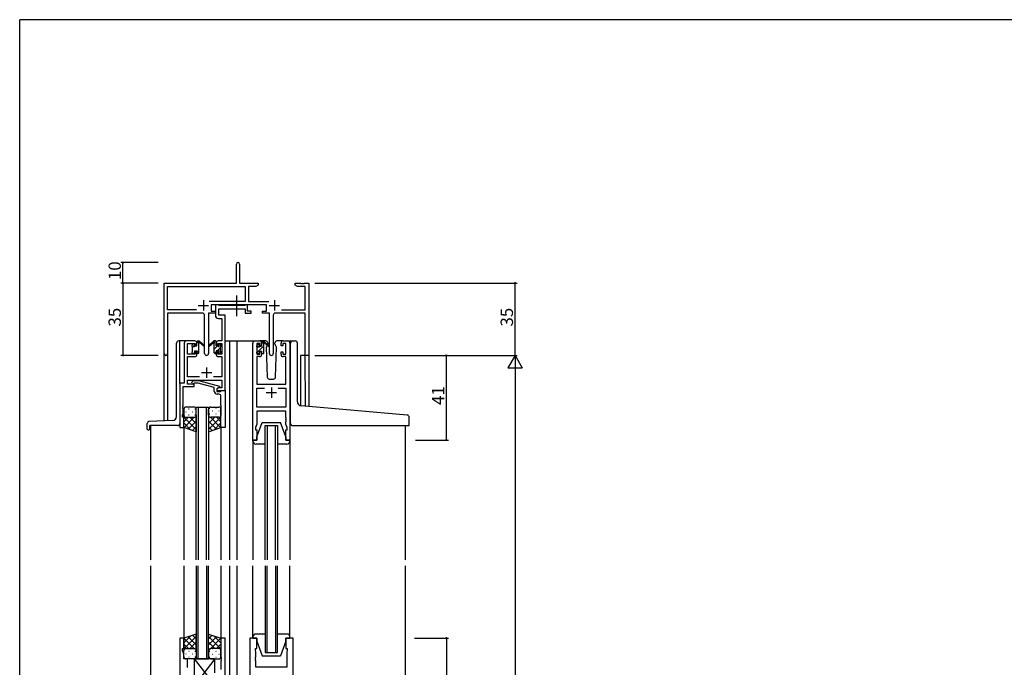
# Model space of a CAD drawing. Extents: x 0 to 1133, y 0 to 806.
# Drawn here: x 4 to 481, y 488 to 802 of the extents above; entities that cross this region are included whole.
import ezdxf

# ---------------------------------------------------------------- set-up
doc = ezdxf.new("R2010")
doc.units = 0
doc.linetypes.add('YCENTER_1', pattern=[13, 10, -1, 1, -1])
for name, color, linetype in [('YKK_11', 7, 'CONTINUOUS'), ('YKK_12', 2, 'CONTINUOUS'), ('YKK_13', 4, 'CONTINUOUS'), ('YKK_D', 6, 'CONTINUOUS'), ('YKK_ZWAK', 7, 'CONTINUOUS')]:
    doc.layers.add(name, color=color, linetype=linetype)
doc.styles.get("Standard").update_dxf_attribs({"font": 'ROMANS.SHX', "bigfont": 'EXTFONT.SHX'})

# ---------------------------------------------------------------- blocks, each defined once
blk = doc.blocks.new('A201')
at = {"layer": 'YKK_ZWAK', "color": 254, "linetype": 'Continuous'}
for p in [(571, 410), (21, 35)]:
    blk.add_line(p, (21, 410), dxfattribs=at)

msp = doc.modelspace()

# ---------------------------------------------------------------- linework, layer by layer
at = {"layer": 'YKK_11', "color": 0, "linetype": 'ByBlock', "lineweight": -2}
for p, q in [((109.05, 674.38), (109.05, 683.63)), ((110.55, 683.63), (110.55, 674.38)), ((74.05, 640.19), (74.05, 674.38)), ((74.05, 674.38), (109.05, 674.38)), ((110.55, 674.38), (119.55, 674.38)), ((119.55, 673.38), (118.46, 672.75)), ((119.55, 674.38), (119.55, 673.38)), ((137.55, 673.38), (137.55, 674.38)), ((137.55, 674.38), (140.09, 674.38)), ((138.64, 672.75), (137.55, 673.38)), ((140.09, 674.38), (140.28, 674.26)), ((140.28, 674.26), (140.83, 674.26)), ((140.83, 674.26), (141.01, 674.38)), ((141.01, 674.38), (141.09, 674.38)), ((141.09, 674.38), (141.28, 674.26)), ((141.28, 674.26), (141.83, 674.26)), ((141.83, 674.26), (142.01, 674.38)), ((142.01, 674.38), (144.05, 674.38)), ((144.05, 674.38), (144.05, 639.38)), ((75.68, 661.51), (75.68, 672.75)), ((75.68, 672.75), (113.22, 672.75)), ((113.22, 672.75), (113.22, 665.51)), ((118.46, 672.75), (114.85, 672.75)), ((114.85, 672.75), (114.85, 665.51)), ((142.42, 672.75), (138.64, 672.75)), ((142.42, 661.51), (142.42, 672.75)), ((113.22, 665.51), (95.74, 665.51)), ((123.65, 663.88), (96.85, 663.88)), ((96.85, 663.88), (96.85, 660.88)), ((100.18, 663.88), (98.85, 663.88)), ((98.85, 663.88), (98.85, 658.75)), ((100.46, 663.7), (100.18, 663.88)), ((100.64, 663.58), (100.46, 663.7)), ((113.09, 663.58), (100.64, 663.58)), ((113.28, 663.7), (113.09, 663.58)), ((113.55, 663.88), (113.28, 663.7)), ((114.45, 663.88), (113.55, 663.88)), ((114.45, 660.88), (114.45, 663.88)), ((114.85, 665.51), (124.76, 665.51)), ((123.65, 660.88), (123.65, 663.88)), ((89.7, 661.51), (75.68, 661.51)), ((89.7, 661.51), (75.68, 661.51)), ((92.6, 659.88), (75.68, 659.88)), ((75.68, 659.88), (75.68, 640.19)), ((93.6, 640.33), (93.6, 658.88)), ((98.85, 659.88), (95.5, 659.88)), ((95.5, 659.88), (95.5, 640.33)), ((96.85, 660.88), (98.85, 660.88)), ((98.85, 660.88), (98.85, 659.88)), ((100.48, 658.88), (100.48, 661.95)), ((100.48, 661.95), (113.25, 661.95)), ((103.55, 658.88), (100.48, 658.88)), ((103.55, 646.38), (103.55, 658.88)), ((113.25, 661.95), (113.25, 659.88)), ((113.25, 659.88), (116.15, 659.88)), ((116.15, 660.88), (114.45, 660.88)), ((116.15, 659.88), (116.15, 660.88)), ((121.65, 659.88), (121.65, 660.88)), ((121.65, 660.88), (123.65, 660.88)), ((125, 659.88), (121.65, 659.88)), ((125, 640.33), (125, 659.88)), ((126.9, 658.88), (126.9, 640.33)), ((142.42, 659.88), (127.9, 659.88)), ((130.8, 661.51), (142.42, 661.51)), ((142.42, 639.38), (142.42, 659.88)), ((100.35, 657.25), (101.92, 657.25)), ((101.92, 657.25), (101.92, 646.38)), ((83.75, 645.38), (83.75, 626.01)), ((88.85, 646.38), (84.75, 646.38)), ((85.38, 639.98), (85.38, 645.18)), ((85.38, 645.18), (89.05, 645.18)), ((89.05, 645.18), (89.05, 644.08)), ((89.85, 644.08), (89.85, 645.38)), ((99.25, 645.38), (99.25, 644.08)), ((100.05, 644.08), (100.05, 645.18)), ((100.05, 645.18), (101.92, 645.18)), ((101.92, 646.38), (100.25, 646.38)), ((101.92, 645.18), (101.92, 639.98)), ((103.55, 622.38), (103.55, 646.38)), ((116.95, 598.38), (116.95, 645.38)), ((117.95, 646.38), (120.25, 646.38)), ((120.45, 645.18), (118.95, 645.18)), ((118.95, 645.18), (118.95, 639.98)), ((120.45, 644.08), (120.45, 645.18)), ((121.25, 645.38), (121.25, 644.08)), ((130.65, 644.08), (130.65, 645.38)), ((132.95, 645.18), (131.45, 645.18)), ((131.45, 645.18), (131.45, 644.08)), ((131.65, 646.38), (133.95, 646.38)), ((132.95, 639.98), (132.95, 645.18)), ((134.95, 645.38), (134.95, 598.38)), ((89.05, 639.98), (85.38, 639.98)), ((89.05, 644.08), (89.85, 644.08)), ((89.85, 641.08), (89.05, 641.08)), ((89.05, 641.08), (89.05, 639.98)), ((89.85, 639.78), (89.85, 641.08)), ((99.25, 644.08), (100.05, 644.08)), ((100.05, 641.08), (99.25, 641.08)), ((99.25, 641.08), (99.25, 639.78)), ((100.05, 639.98), (100.05, 641.08)), ((101.92, 639.98), (100.05, 639.98)), ((118.95, 639.98), (120.45, 639.98)), ((121.25, 644.08), (120.45, 644.08)), ((120.45, 639.98), (120.45, 641.08)), ((120.45, 641.08), (121.25, 641.08)), ((121.25, 641.08), (121.25, 639.78)), ((131.45, 644.08), (130.65, 644.08)), ((130.65, 639.78), (130.65, 641.08)), ((130.65, 641.08), (131.45, 641.08)), ((131.45, 641.08), (131.45, 639.98)), ((131.45, 639.98), (132.95, 639.98)), ((144.05, 639.38), (142.42, 639.38)), ((85.38, 629.01), (85.38, 638.78)), ((85.38, 638.78), (88.85, 638.78)), ((100.25, 638.78), (101.92, 638.78)), ((101.92, 638.78), (101.92, 629.01)), ((120.25, 638.78), (118.88, 638.78)), ((118.88, 638.78), (118.88, 625.38)), ((133.02, 638.78), (131.65, 638.78)), ((133.02, 625.38), (133.02, 638.78)), ((83.75, 626.01), (81.55, 626.01)), ((81.55, 626.01), (81.55, 604.38)), ((91.2, 629.01), (85.38, 629.01)), ((85.38, 625.38), (85.38, 627.38)), ((85.38, 627.38), (101.92, 627.38)), ((88.55, 625.38), (85.38, 625.38)), ((87.43, 626.4), (88.2, 627.18)), ((88.2, 627.18), (90.65, 627.18)), ((88.7, 625.98), (88.27, 625.56)), ((88.55, 624.38), (88.55, 625.38)), ((90.49, 625.98), (88.7, 625.98)), ((98.25, 623.9), (90.49, 625.98)), ((90.65, 627.18), (100.75, 624.47)), ((101.92, 629.01), (97.9, 629.01)), ((101.92, 627.38), (101.92, 623.68)), ((118.88, 625.38), (133.02, 625.38)), ((83.18, 615.34), (83.18, 624.38)), ((83.18, 624.38), (88.55, 624.38)), ((98.25, 622.08), (98.25, 623.9)), ((100.75, 623.87), (99.55, 623.18)), ((100.42, 623.68), (99.55, 623.18)), ((99.55, 623.18), (99.55, 621.88)), ((99.55, 623.18), (99.55, 622.38)), ((99.55, 622.38), (103.55, 622.38)), ((99.55, 621.88), (101.35, 621.88)), ((100.55, 620.58), (99.75, 620.58)), ((101.92, 623.68), (100.42, 623.68)), ((100.75, 624.47), (100.75, 623.87)), ((101.35, 621.88), (101.55, 622.08)), ((101.55, 622.08), (101.85, 622.38)), ((101.85, 622.38), (103.55, 622.38)), ((103.55, 622.38), (103.55, 604.38)), ((118.88, 614.31), (118.88, 623.45)), ((118.88, 623.45), (122.6, 623.45)), ((129.3, 623.45), (133.02, 623.45)), ((129.3, 623.45), (133.02, 623.45)), ((133.02, 623.45), (133.02, 614.31)), ((101.55, 615.34), (101.55, 619.58)), ((82.85, 610.38), (83.18, 611.29)), ((83.06, 615.15), (83.18, 615.34)), ((83.06, 614.61), (83.06, 615.15)), ((83.18, 614.42), (83.06, 614.61)), ((83.06, 614.15), (83.18, 614.34)), ((83.06, 613.61), (83.06, 614.15)), ((83.18, 613.42), (83.06, 613.61)), ((83.18, 614.34), (83.18, 614.42)), ((83.18, 611.29), (83.18, 613.42)), ((101.67, 615.15), (101.55, 615.34)), ((101.55, 614.42), (101.67, 614.61)), ((101.55, 614.34), (101.55, 614.42)), ((101.67, 614.15), (101.55, 614.34)), ((101.55, 613.42), (101.67, 613.61)), ((101.55, 604.38), (101.55, 613.42)), ((101.67, 614.61), (101.67, 615.15)), ((101.67, 613.61), (101.67, 614.15)), ((133.02, 614.31), (118.88, 614.31)), ((133.02, 612.38), (118.88, 612.38)), ((118.88, 612.38), (118.88, 606.11)), ((133.02, 609.34), (133.02, 612.38)), ((82.85, 609.38), (82.85, 610.38)), ((83.55, 609.38), (82.85, 609.38)), ((83.55, 604.38), (83.55, 609.38)), ((118.88, 606.11), (118.25, 604.38)), ((133.14, 609.15), (133.02, 609.34)), ((133.02, 608.42), (133.14, 608.6)), ((133.02, 608.34), (133.02, 608.42)), ((133.14, 608.15), (133.02, 608.34)), ((133.02, 607.42), (133.14, 607.6)), ((133.02, 606.11), (133.02, 607.42)), ((133.65, 604.38), (133.02, 606.11)), ((133.14, 608.6), (133.14, 609.15)), ((133.14, 607.6), (133.14, 608.15)), ((81.55, 604.38), (83.55, 604.38)), ((103.55, 604.38), (101.55, 604.38)), ((118.25, 604.38), (118.25, 603.38)), ((118.25, 603.38), (118.95, 603.38)), ((118.95, 603.38), (118.95, 598.38)), ((132.95, 598.38), (132.95, 603.38)), ((132.95, 603.38), (133.65, 603.38)), ((133.65, 603.38), (133.65, 604.38)), ((118.95, 598.38), (116.95, 598.38)), ((134.95, 598.38), (132.95, 598.38)), ((81.55, 502.38), (81.55, 422.38)), ((83.55, 502.38), (81.55, 502.38)), ((83.55, 497.38), (83.55, 502.38)), ((103.55, 502.38), (101.55, 502.38)), ((101.55, 502.38), (101.55, 493.34)), ((103.55, 484.38), (103.55, 502.38)), ((115.45, 502.38), (115.45, 422.38)), ((118.95, 502.38), (115.45, 502.38)), ((118.95, 497.38), (118.95, 502.38)), ((136.45, 502.38), (132.95, 502.38)), ((132.95, 502.38), (132.95, 497.38)), ((136.45, 422.38), (136.45, 502.38)), ((82.85, 496.38), (82.85, 497.38)), ((82.85, 497.38), (83.55, 497.38)), ((83.48, 494.65), (82.85, 496.38)), ((118.25, 496.38), (118.25, 497.38)), ((118.25, 497.38), (118.95, 497.38)), ((118.45, 495.83), (118.25, 496.38)), ((132.95, 497.38), (133.65, 497.38)), ((133.65, 496.38), (133.45, 495.83)), ((133.65, 497.38), (133.65, 496.38)), ((83.48, 492.38), (83.48, 494.65)), ((85.35, 492.38), (83.48, 492.38)), ((85.35, 488.34), (85.35, 492.38)), ((101.55, 493.34), (101.67, 493.15)), ((101.67, 492.6), (101.55, 492.42)), ((101.55, 492.42), (101.55, 492.34)), ((101.55, 492.34), (101.67, 492.15)), ((101.67, 491.6), (101.55, 491.42)), ((101.67, 493.15), (101.67, 492.6)), ((101.67, 492.15), (101.67, 491.6)), ((118.33, 493.15), (118.45, 493.34)), ((118.33, 492.6), (118.33, 493.15)), ((118.45, 492.42), (118.33, 492.6)), ((118.33, 492.15), (118.45, 492.34)), ((118.33, 491.6), (118.33, 492.15)), ((118.45, 491.42), (118.33, 491.6)), ((118.45, 493.34), (118.45, 495.83)), ((118.45, 492.34), (118.45, 492.42)), ((133.45, 495.83), (133.45, 488.38)), ((85.23, 488.15), (85.35, 488.34)), ((101.55, 491.42), (101.55, 487.18)), ((118.45, 488.38), (118.45, 491.42)), ((133.45, 488.38), (118.45, 488.38))]:
    msp.add_line(p, q, dxfattribs=at)
at = {"layer": 'YKK_11', "color": 2}
for p, q in [((90.55, 663.58), (95.55, 663.58)), ((93.05, 666.08), (93.05, 661.08)), ((124.95, 663.58), (129.95, 663.58)), ((127.45, 666.08), (127.45, 661.08)), ((92.05, 631.08), (97.05, 631.08)), ((94.55, 633.58), (94.55, 628.58)), ((123.45, 621.38), (128.45, 621.38)), ((125.95, 623.88), (125.95, 618.88))]:
    msp.add_line(p, q, dxfattribs=at)
at = {"layer": 'YKK_11', "color": 0, "linetype": 'ByBlock', "lineweight": -2}
for centre, radius, start, end in [((109.8, 683.63), 0.75, 360, 180), ((92.6, 658.88), 1, 0, 90), ((100.35, 658.75), 1.5, 180, 270), ((127.9, 658.88), 1, 90, 180), ((84.75, 645.38), 1, 90, 180), ((88.85, 645.38), 1, 0, 90), ((100.25, 645.38), 1, 90, 180), ((117.95, 645.38), 1, 90, 180), ((120.25, 645.38), 1, 0, 90), ((131.65, 645.38), 1, 90, 180), ((133.95, 645.38), 1, 0, 90), ((74.87, 640.19), 0.815, 180, 0), ((88.85, 639.78), 1, 270, 360), ((94.55, 640.33), 0.95, 180, 0), ((100.25, 639.78), 1, 180, 270), ((120.25, 639.78), 1, 270, 360), ((125.95, 640.33), 0.95, 180, 0), ((131.65, 639.78), 1, 180, 270), ((87.85, 625.98), 0.6, 135, 315), ((99.75, 622.08), 1.5, 180, 270), ((100.55, 619.58), 1, 0, 90)]:
    msp.add_arc(centre, radius, start, end, dxfattribs=at)
at = {"layer": 'YKK_12'}
for p, q in [((84.75, 646.38), (81.55, 646.38)), ((81.55, 625.71), (81.55, 646.38)), ((103.55, 646.38), (109.25, 646.38)), ((105.75, 646.38), (105.75, 540.38)), ((109.25, 646.38), (109.25, 540.38)), ((109.25, 646.38), (117.95, 646.38)), ((133.95, 646.38), (136.19, 646.38)), ((74.05, 607.67), (74.05, 640.19)), ((75.68, 640.19), (75.68, 607.72)), ((144.05, 639.38), (140.15, 639.38)), ((140.15, 639.38), (140.15, 615)), ((142.44, 614.78), (142.42, 639.38)), ((144.05, 639.38), (144.05, 614.64)), ((89.55, 540.38), (89.55, 614.38)), ((89.55, 614.38), (95.55, 614.38)), ((90.55, 614.38), (90.55, 540.38)), ((94.55, 540.38), (94.55, 614.38)), ((95.55, 614.38), (95.55, 540.38)), ((67.35, 605.38), (67.35, 540.38)), ((83.55, 604.88), (83.55, 540.38)), ((101.55, 604.88), (101.55, 540.38)), ((122.95, 540.38), (122.95, 605.38)), ((122.95, 605.38), (128.95, 605.38)), ((123.95, 605.38), (123.95, 540.38)), ((127.95, 540.38), (127.95, 605.38)), ((128.95, 605.38), (128.95, 540.38)), ((190.75, 605.36), (190.75, 540.38)), ((67.35, 537.38), (67.35, 394.38)), ((83.55, 537.38), (83.55, 501.88)), ((89.55, 537.38), (89.55, 492.38)), ((90.55, 492.38), (90.55, 537.38)), ((94.55, 537.38), (94.55, 492.38)), ((95.55, 492.38), (95.55, 537.38)), ((101.52, 537.38), (101.55, 501.88)), ((101.55, 537.38), (101.55, 501.88)), ((105.75, 537.38), (105.75, 394.38)), ((105.75, 537.38), (105.75, 417.38)), ((109.25, 537.38), (109.25, 394.38)), ((109.25, 537.38), (109.25, 417.38)), ((122.95, 537.38), (122.95, 495.38)), ((123.95, 495.38), (123.95, 537.38)), ((127.95, 537.38), (127.95, 495.38)), ((128.95, 495.38), (128.95, 537.38)), ((190.75, 537.38), (190.75, 394.38)), ((89.55, 492.38), (95.55, 492.38)), ((122.95, 495.38), (128.95, 495.38))]:
    msp.add_line(p, q, dxfattribs=at)
at = {"layer": 'YKK_13', "linetype": 'YCENTER_1'}
msp.add_line((109.25, 658.45), (109.25, 668.44), dxfattribs=at)
at = {"layer": 'YKK_13'}
for p, q in [((80.05, 609.81), (80.05, 645.38)), ((81.55, 646.38), (81.05, 646.38)), ((87.55, 643.68), (87.55, 644.28)), ((87.64, 644.49), (88.14, 644.99)), ((88.65, 644.78), (88.65, 644.44)), ((89.85, 645.25), (90.85, 646.25)), ((89.85, 643.98), (89.85, 646.08)), ((90.15, 646.38), (90.94, 646.38)), ((90.85, 645.88), (90.85, 646.38)), ((90.85, 640.68), (90.85, 645.28)), ((91.13, 646.31), (93.32, 644.26)), ((93.28, 643.92), (91.14, 645.61)), ((97.97, 646.31), (95.79, 644.26)), ((95.82, 643.92), (97.96, 645.61)), ((98.95, 646.38), (98.16, 646.38)), ((98.25, 645.88), (98.25, 646.38)), ((98.25, 640.68), (98.25, 645.28)), ((99.25, 643.98), (99.25, 646.08)), ((100.45, 644.63), (100.88, 645.05)), ((100.45, 644.78), (100.45, 644.44)), ((101.46, 644.49), (100.96, 644.99)), ((101.55, 643.68), (101.55, 644.28)), ((119.04, 644.29), (119.54, 644.79)), ((120.05, 644.58), (120.05, 644.24)), ((123.24, 646.38), (120.25, 646.38)), ((121.25, 645.22), (122.21, 646.18)), ((121.25, 643.78), (121.25, 645.88)), ((121.55, 646.18), (122.34, 646.18)), ((122.25, 645.68), (122.25, 646.18)), ((122.25, 640.48), (122.25, 645.08)), ((122.54, 646.11), (124.72, 644.06)), ((124.69, 643.72), (122.55, 645.41)), ((123.85, 644.18), (123.41, 643.41)), ((124.26, 644.88), (124.04, 644.5)), ((124.24, 645.41), (124.26, 644.88)), ((127.65, 644.88), (127.67, 645.41)), ((127.8, 644.62), (127.65, 644.88)), ((128.49, 643.41), (127.8, 644.62)), ((131.65, 646.38), (128.66, 646.38)), ((135.25, 615.41), (135.25, 645.38)), ((136.25, 646.38), (137.55, 646.38)), ((138.55, 616.96), (138.55, 645.38)), ((87.55, 640.68), (87.55, 641.18)), ((87.75, 643.15), (88.44, 643.84)), ((87.75, 641.38), (87.75, 643.48)), ((88.35, 640.38), (87.85, 640.38)), ((88.65, 641.58), (88.65, 640.68)), ((88.65, 641.58), (89.85, 641.58)), ((89.11, 643.98), (89.85, 643.98)), ((89.85, 640.76), (90.85, 641.76)), ((89.85, 641.58), (89.85, 640.68)), ((90.55, 640.38), (90.15, 640.38)), ((98.25, 642.43), (99.8, 643.98)), ((98.46, 640.39), (99.25, 641.18)), ((98.55, 640.38), (98.95, 640.38)), ((99.99, 643.98), (99.25, 643.98)), ((100.45, 641.58), (99.25, 641.58)), ((99.25, 641.58), (99.25, 640.68)), ((99.65, 641.58), (101.35, 643.28)), ((100.45, 641.58), (100.45, 640.68)), ((100.75, 640.38), (101.25, 640.38)), ((101.35, 641.38), (101.35, 643.48)), ((101.55, 640.68), (101.55, 641.18)), ((118.95, 643.48), (118.95, 644.08)), ((118.95, 640.68), (122.25, 643.98)), ((118.95, 640.48), (118.95, 640.98)), ((119.15, 643.12), (119.8, 643.77)), ((119.15, 641.18), (119.15, 643.28)), ((119.75, 640.18), (119.25, 640.18)), ((120.05, 641.38), (120.05, 640.48)), ((120.05, 641.38), (121.25, 641.38)), ((120.51, 643.78), (121.25, 643.78)), ((121.25, 641.38), (121.25, 640.48)), ((121.95, 640.18), (121.55, 640.18)), ((123.41, 643.41), (123.92, 628.84)), ((127.98, 628.84), (128.49, 643.41)), ((124.92, 627.88), (126.99, 627.88)), ((83.55, 613.38), (83.55, 610.38)), ((84.47, 612.02), (84.67, 612.02)), ((88.55, 614.38), (84.55, 614.38)), ((85.88, 613.43), (86.08, 613.43)), ((87.5, 612.02), (87.7, 612.02)), ((88.91, 613.43), (89.11, 613.43)), ((89.55, 610.38), (89.55, 613.38)), ((95.55, 610.38), (95.55, 613.38)), ((96.18, 613.71), (95.98, 613.71)), ((96.18, 610.88), (95.98, 610.88)), ((96.55, 614.38), (100.55, 614.38)), ((97.6, 612.3), (97.4, 612.3)), ((99.21, 613.71), (99.01, 613.71)), ((99.21, 610.88), (99.01, 610.88)), ((100.63, 612.3), (100.43, 612.3)), ((101.55, 613.38), (101.55, 610.38)), ((135.25, 606.38), (135.25, 615.41)), ((191.84, 610.46), (140.37, 614.96)), ((65.85, 603.68), (65.85, 606.41)), ((78.12, 607.81), (66.82, 607.41)), ((83.55, 604.38), (83.55, 610.38)), ((83.6, 610.07), (83.55, 610.02)), ((83.55, 609.51), (89.55, 603.51)), ((85.74, 609.38), (83.55, 607.19)), ((83.55, 606.68), (87, 603.23)), ((88.57, 609.38), (83.56, 604.37)), ((84.55, 609.38), (88.55, 609.38)), ((84.55, 609.38), (88.55, 609.38)), ((89.55, 607.53), (85.69, 603.67)), ((85.88, 610.6), (86.08, 610.6)), ((86.51, 609.38), (89.55, 606.34)), ((88.91, 610.6), (89.11, 610.6)), ((89.14, 609.57), (89.55, 609.17)), ((89.55, 610.38), (89.55, 602.38)), ((89.55, 610.36), (89.55, 610.36)), ((95.55, 610.38), (95.55, 602.38)), ((95.55, 610.36), (95.55, 610.36)), ((95.96, 609.58), (95.55, 609.17)), ((101.55, 609.51), (95.55, 603.51)), ((98.59, 609.38), (95.55, 606.34)), ((95.55, 607.53), (99.41, 603.67)), ((96.53, 609.38), (101.53, 604.37)), ((100.55, 609.38), (96.55, 609.38)), ((100.55, 609.38), (96.55, 609.38)), ((97.6, 609.47), (97.4, 609.47)), ((101.55, 606.68), (98.09, 603.23)), ((99.36, 609.38), (101.55, 607.19)), ((100.63, 609.47), (100.43, 609.47)), ((101.5, 610.07), (101.55, 610.02)), ((101.55, 604.38), (101.55, 610.38)), ((118.95, 599.88), (121.55, 606.88)), ((121.55, 606.88), (130.35, 606.88)), ((132.95, 599.88), (130.35, 606.88)), ((192.75, 605.68), (192.75, 609.47)), ((66.15, 603.38), (66.75, 603.38)), ((67.05, 603.68), (67.05, 605.38)), ((80.55, 605.38), (67.05, 605.38)), ((89.55, 602.38), (83.55, 604.38)), ((89.55, 604.7), (87.81, 602.96)), ((95.55, 604.7), (97.29, 602.96)), ((95.55, 602.38), (101.55, 604.38)), ((136.25, 605.38), (192.45, 605.38)), ((116.95, 597.88), (116.95, 598.38)), ((116.95, 598.38), (118.95, 598.38)), ((116.95, 597.79), (116.95, 540.38)), ((118.95, 598.38), (118.95, 599.88)), ((132.95, 599.88), (132.95, 598.38)), ((132.95, 598.38), (134.95, 598.38)), ((134.95, 598.38), (134.95, 597.88)), ((134.95, 597.79), (134.95, 540.38)), ((122.95, 596.38), (118.45, 596.38)), ((133.45, 596.38), (128.95, 596.38)), ((116.95, 502.88), (116.95, 537.38)), ((134.95, 502.88), (134.95, 537.38)), ((89.55, 504.38), (83.55, 502.38)), ((83.55, 500.08), (87.01, 503.53)), ((83.55, 497.25), (89.55, 503.25)), ((83.55, 502.38), (83.55, 496.38)), ((88.57, 497.38), (83.57, 502.38)), ((89.55, 499.23), (85.69, 503.09)), ((89.55, 502.06), (87.81, 503.8)), ((89.55, 496.38), (89.55, 504.38)), ((95.55, 496.38), (95.55, 504.38)), ((95.55, 504.38), (101.55, 502.38)), ((95.55, 502.06), (97.29, 503.8)), ((101.55, 497.25), (95.55, 503.25)), ((95.55, 499.23), (99.42, 503.09)), ((96.46, 497.31), (101.54, 502.38)), ((101.55, 500.08), (98.1, 503.53)), ((101.55, 502.38), (101.55, 496.38)), ((116.95, 502.88), (116.95, 502.38)), ((116.95, 502.38), (118.95, 502.38)), ((122.95, 504.38), (118.45, 504.38)), ((118.95, 502.38), (118.95, 500.88)), ((133.45, 504.38), (128.95, 504.38)), ((132.95, 502.38), (134.95, 502.38)), ((132.95, 500.88), (132.95, 502.38)), ((134.95, 502.38), (134.95, 502.88)), ((85.74, 497.38), (83.55, 499.57)), ((83.6, 496.69), (83.55, 496.74)), ((83.55, 493.38), (83.55, 496.38)), ((84.55, 497.38), (88.55, 497.38)), ((84.55, 497.38), (88.55, 497.38)), ((86.51, 497.38), (89.55, 500.42)), ((89.15, 497.18), (89.55, 497.59)), ((89.55, 496.4), (89.55, 496.4)), ((89.55, 496.38), (89.55, 493.38)), ((98.59, 497.38), (95.55, 500.42)), ((96.05, 497.09), (95.55, 497.59)), ((95.55, 496.4), (95.56, 496.41)), ((95.55, 496.38), (95.55, 493.38)), ((100.55, 497.38), (96.95, 497.38)), ((100.55, 497.38), (96.95, 497.38)), ((97.6, 497.29), (97.4, 497.29)), ((99.36, 497.38), (101.55, 499.57)), ((100.63, 497.29), (100.43, 497.29)), ((101.5, 496.69), (101.55, 496.74)), ((101.55, 493.38), (101.55, 496.38)), ((118.95, 500.88), (121.55, 493.88)), ((132.95, 500.88), (130.35, 493.88)), ((84.47, 494.74), (84.67, 494.74)), ((88.55, 492.38), (84.55, 492.38)), ((85.89, 496.16), (86.09, 496.16)), ((85.89, 493.33), (86.09, 493.33)), ((87.5, 494.74), (87.7, 494.74)), ((88.55, 492.38), (96.28, 482.33)), ((98.55, 492.38), (88.55, 492.38)), ((88.55, 492.38), (88.55, 480.93)), ((88.92, 496.16), (89.12, 496.16)), ((88.92, 493.33), (89.12, 493.33)), ((98.55, 492.38), (89.63, 480.78)), ((96.19, 495.87), (95.99, 495.87)), ((96.19, 493.04), (95.99, 493.04)), ((96.95, 492.38), (100.55, 492.38)), ((97.6, 494.46), (97.4, 494.46)), ((98.55, 485.58), (98.55, 492.38)), ((99.22, 495.87), (99.02, 495.87)), ((99.22, 493.04), (99.02, 493.04)), ((100.63, 494.46), (100.43, 494.46)), ((121.55, 493.88), (130.35, 493.88))]:
    msp.add_line(p, q, dxfattribs=at)
for centre, radius, start, end in [((81.05, 645.38), 1, 90, 180), ((87.85, 644.28), 0.3, 135, 180), ((88.35, 644.78), 0.3, 0, 135), ((88.65, 643.98), 0.25, 123.0557, 326.9443), ((88.35, 644.44), 0.3, 303.0557, 0), ((90.15, 646.08), 0.3, 90, 180), ((90.85, 645.68), 0.2, 20.8833, 233.1301), ((90.55, 645.28), 0.3, 0, 53.1301), ((90.94, 646.08), 0.3, 49.8974, 90), ((91.32, 645.86), 0.3, 200.8833, 234.62), ((93.4, 644.08), 0.2, 234.62, 114.62), ((95.7, 644.08), 0.2, 65.38, 305.38), ((97.78, 645.86), 0.3, 305.38, 339.1167), ((98.16, 646.08), 0.3, 90, 130.1026), ((98.25, 645.68), 0.2, 306.8699, 159.1167), ((98.55, 645.28), 0.3, 126.8699, 180), ((98.95, 646.08), 0.3, 0, 90), ((100.45, 643.98), 0.25, 213.0557, 56.9443), ((100.75, 644.78), 0.3, 45, 180), ((100.75, 644.44), 0.3, 180, 236.9443), ((101.25, 644.28), 0.3, 0, 45), ((119.25, 644.08), 0.3, 135, 180), ((119.75, 644.58), 0.3, 0, 135), ((119.75, 644.24), 0.3, 303.0557, 0), ((121.55, 645.88), 0.3, 90, 180), ((122.25, 645.48), 0.2, 20.8833, 233.1301), ((121.95, 645.08), 0.3, 0, 53.1301), ((122.34, 645.88), 0.3, 49.8974, 90), ((122.72, 645.66), 0.3, 200.8833, 234.62), ((123.24, 645.38), 1, 2, 90), ((128.66, 645.38), 1, 90, 178), ((136.25, 645.38), 1, 90, 180), ((137.55, 645.38), 1, 0, 90), ((87.75, 643.68), 0.2, 180, 270), ((87.75, 641.18), 0.2, 90, 180), ((87.85, 640.68), 0.3, 180, 270), ((88.35, 640.68), 0.3, 270, 0), ((89.11, 643.68), 0.3, 90, 146.9443), ((90.15, 640.68), 0.3, 180, 270), ((90.55, 640.68), 0.3, 270, 0), ((98.55, 640.68), 0.3, 180, 270), ((98.95, 640.68), 0.3, 270, 0), ((99.99, 643.68), 0.3, 33.0557, 90), ((100.75, 640.68), 0.3, 180, 270), ((101.25, 640.68), 0.3, 270, 0), ((101.35, 643.68), 0.2, 270, 0), ((101.35, 641.18), 0.2, 0, 90), ((119.15, 643.48), 0.2, 180, 270), ((119.15, 640.98), 0.2, 90, 180), ((119.25, 640.48), 0.3, 180, 270), ((119.75, 640.48), 0.3, 270, 0), ((120.05, 643.78), 0.25, 123.0557, 326.9443), ((120.51, 643.48), 0.3, 90, 146.9443), ((121.55, 640.48), 0.3, 180, 270), ((121.95, 640.48), 0.3, 270, 0), ((124.8, 643.88), 0.2, 234.62, 114.62), ((124.92, 628.88), 1, 182, 270), ((126.99, 628.88), 1, 270, 358), ((140.55, 616.96), 2, 180, 265), ((84.55, 613.38), 1, 90, 180), ((88.55, 613.38), 1, 0, 90), ((96.55, 613.38), 1, 90, 180), ((100.55, 613.38), 1, 360, 90), ((66.85, 606.41), 1, 92, 180), ((78.05, 609.81), 2, 272, 0), ((80.55, 606.38), 1, 270, 0), ((84.55, 610.38), 1, 180, 270), ((84.55, 610.38), 1, 180, 270), ((88.55, 610.38), 1, 270, 0), ((88.55, 610.38), 1, 270, 0), ((96.55, 610.38), 1, 180, 270), ((96.55, 610.38), 1, 180, 270), ((100.55, 610.38), 1, 270, 360), ((100.55, 610.38), 1, 270, 360), ((136.25, 606.38), 1, 180, 224.427), ((191.75, 609.47), 1, 0, 85), ((66.15, 603.68), 0.3, 180, 270), ((66.75, 603.68), 0.3, 270, 0), ((136.25, 606.38), 1, 224.427, 270), ((136.25, 606.38), 1, 224.427, 238.633), ((192.45, 605.68), 0.3, 270, 0), ((118.45, 597.88), 1.5, 180, 270), ((133.45, 597.88), 1.5, 270, 0), ((118.45, 502.88), 1.5, 90, 180), ((133.45, 502.88), 1.5, 0, 90), ((84.55, 496.38), 1, 90, 180), ((84.55, 496.38), 1, 90, 180), ((88.55, 496.38), 1, 360, 90), ((88.55, 496.38), 1, 360, 90), ((96.9, 495.97), 1.41, 87.9319, 163.1401), ((96.9, 495.97), 1.41, 87.9319, 163.1401), ((100.55, 496.38), 1, 0, 90), ((100.55, 496.38), 1, 0, 90), ((84.55, 493.38), 1, 180, 270), ((88.55, 493.38), 1, 270, 360), ((96.9, 493.79), 1.41, 196.8599, 272.0681), ((100.55, 493.38), 1, 270, 0)]:
    msp.add_arc(centre, radius, start, end, dxfattribs=at)
at = {"layer": 'YKK_D'}
for p, q in [((71.05, 684.38), (53.05, 684.38)), ((54.05, 674.38), (54.05, 684.38)), ((71.05, 674.38), (53.05, 674.38)), ((71.05, 674.38), (53.05, 674.38)), ((54.05, 674.38), (54.05, 639.38)), ((147.05, 674.38), (245.05, 674.38)), ((244.05, 639.38), (244.05, 674.38)), ((71.05, 639.38), (53.05, 639.38)), ((147.05, 639.38), (245.05, 639.38)), ((147.05, 639.38), (245.05, 639.38)), ((195.75, 639.38), (211.75, 639.38)), ((210.75, 598.38), (210.75, 639.38)), ((244.05, 632.38), (244.05, 246.38)), ((195.75, 598.38), (211.75, 598.38)), ((195.26, 502.38), (211.75, 502.38)), ((210.75, 502.38), (210.75, 422.38))]:
    msp.add_line(p, q, dxfattribs=at)
at = {"layer": 'YKK_D', "lineweight": -2}
for p, q in [((244.05, 639.38), (240.55, 633.32)), ((244.05, 639.38), (247.55, 633.32)), ((244.05, 639.38), (244.05, 627.26)), ((240.55, 633.32), (247.55, 633.32))]:
    msp.add_line(p, q, dxfattribs=at)
at = {"layer": 'YKK_D', "linetype": 'ByBlock', "const_width": 0.85}
for points in [[(54.05, 684.27, 1), (54.05, 684.49, 1)], [(54.05, 674.27, 1), (54.05, 674.49, 1)], [(54.05, 674.49, 1), (54.05, 674.27, 1)], [(244.05, 674.27, 1), (244.05, 674.49, 1)], [(54.05, 639.49, 1), (54.05, 639.27, 1)], [(210.75, 639.27, 1), (210.75, 639.49, 1)], [(210.75, 598.49, 1), (210.75, 598.27, 1)], [(210.75, 502.27, 1), (210.75, 502.49, 1)]]:
    msp.add_lwpolyline(points, format="xyb", close=True, dxfattribs=at)

# ---------------------------------------------------------------- block references
at = {"layer": 'YKK_ZWAK', "xscale": 1.9999999999896, "yscale": 1.9999999999896, "zscale": 1.9999999999896}
msp.add_blockref('A201', (-38, -18), dxfattribs=at)

# ---------------------------------------------------------------- texts
at = {"layer": 'YKK_D'}
for s, p in [('10', (53.05, 675.86)), ('35', (53.05, 653.36)), ('35', (243.05, 653.36)), ('41', (209.75, 615.36))]:
    msp.add_text(s, height=6, rotation=90, dxfattribs=at).set_placement(p)

doc.saveas('drawing.dxf')
